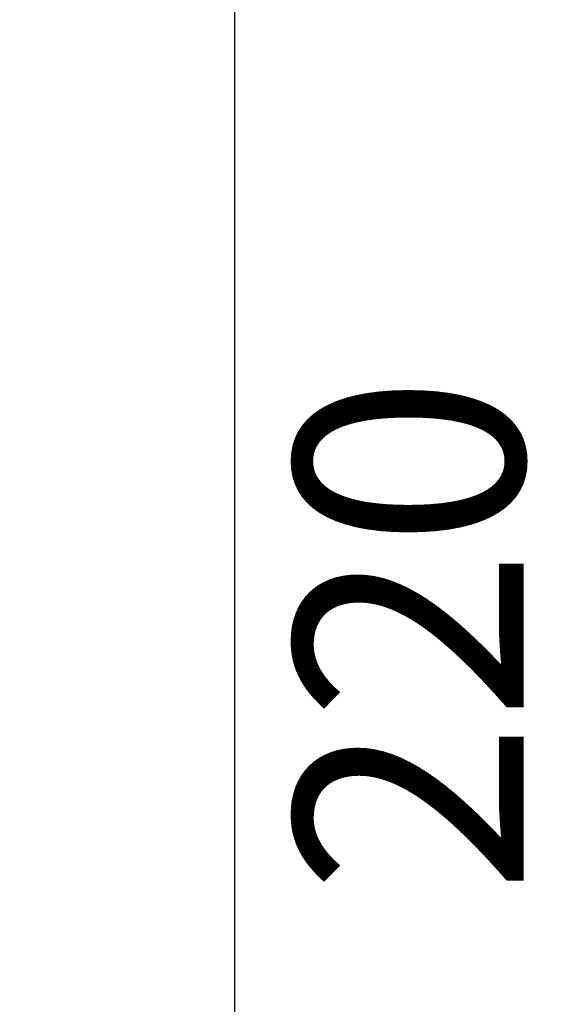
# Model space of a CAD drawing. Units: millimetres. Extents: x -9830 to 16297, y 0 to 14601.
# Drawn here: x 7107 to 7579, y 10375 to 11236 of the extents above; entities that cross this region are included whole.
import ezdxf

# ---------------------------------------------------------------- set-up
doc = ezdxf.new("R2010")
doc.units = ezdxf.units.MM
doc.styles.get("Standard").update_dxf_attribs({"font": 'Square-721-BT.ttf'})
doc.dimstyles.new('OLCU', dxfattribs={"dimtxt": 300, "dimasz": 150, "dimexe": 0.18, "dimexo": 0.0625, "dimgap": 50, "dimtad": 1, "dimdec": 0, "dimlfac": 0.1, "dimrnd": 5, "dimzin": 0, "dimdsep": 46, "dimtxsty": 'Standard', "dimcen": 0.09, "dimse1": 1, "dimse2": 1, "dimadec": 0, "dimazin": 0, "dimtfac": 1, "dimtdec": 0, "dimtofl": 0, "dimtmove": 0, "dimatfit": 3, "dimfxl": 1, "dimtolj": 1, "dimtzin": 0, "dimarcsym": 0})

# ---------------------------------------------------------------- blocks, each defined once
blk = doc.blocks.new('*D5')
at = {"color": 0, "lineweight": -2, "transparency": 16777216}
blk.add_line((255.13, 12766.11), (6946.06, 12766.11), dxfattribs=at)
at = {"color": 0, "transparency": 16777216}
for points in [[(255.13, 12807.78), (255.13, 12724.45), (5.13, 12766.11)], [(6946.06, 12807.78), (6946.06, 12724.45), (7196.06, 12766.11)]]:
    blk.add_solid(points, dxfattribs=at)
at = {"layer": 'Defpoints', "color": 0, "transparency": 16777216}
for p in [(7196.06, 12766.11), (5.13, 9598.83), (7196.06, 9598.91)]:
    blk.add_point(p, dxfattribs=at)
at = {"color": 0, "transparency": 16777216, "insert": (3600.6, 13025.34), "char_height": 350, "attachment_point": 5}
blk.add_mtext('\\A1;720', dxfattribs=at)
blk = doc.blocks.new('*D29')
at = {"color": 0, "lineweight": -2, "transparency": 16777216}
blk.add_line((7295.09, 9740.91), (7295.09, 11656.52), dxfattribs=at)
at = {"color": 0, "transparency": 16777216}
for points in [[(7270.09, 11656.52), (7320.09, 11656.52), (7295.09, 11806.52)], [(7270.09, 9740.91), (7320.09, 9740.91), (7295.09, 9590.91)]]:
    blk.add_solid(points, dxfattribs=at)
at = {"layer": 'Defpoints', "color": 0, "transparency": 16777216}
for p in [(4888.71, 11806.52), (7295.09, 11806.52), (5362.31, 9590.91)]:
    blk.add_point(p, dxfattribs=at)
at = {"color": 0, "transparency": 16777216, "insert": (7447.51, 10698.71), "char_height": 200, "attachment_point": 5, "rotation": 90}
blk.add_mtext('\\A1;220', dxfattribs=at)

msp = doc.modelspace()

# ---------------------------------------------------------------- dimensions: what is measured, and where the dimension line sits
dim = msp.add_linear_dim(base=(7196.06, 12766.11), p1=(5.13, 9598.83), p2=(7196.06, 9598.91), dimstyle='OLCU', override={"dimtxt": 350, "dimasz": 250, "dimgap": 80})
dim.commit()
dim.dimension.update_dxf_attribs({"geometry": '*D5', "text_midpoint": (3600.6, 13025.34)})
dim = msp.add_linear_dim(base=(7295.09, 11806.52), p1=(5362.31, 9590.91), p2=(4888.71, 11806.52), angle=90, dimstyle='OLCU', override={"dimtxt": 200, "dimtad": 4})
dim.commit()
dim.dimension.update_dxf_attribs({"geometry": '*D29', "text_midpoint": (7447.51, 10698.71)})

doc.saveas('drawing.dxf')
